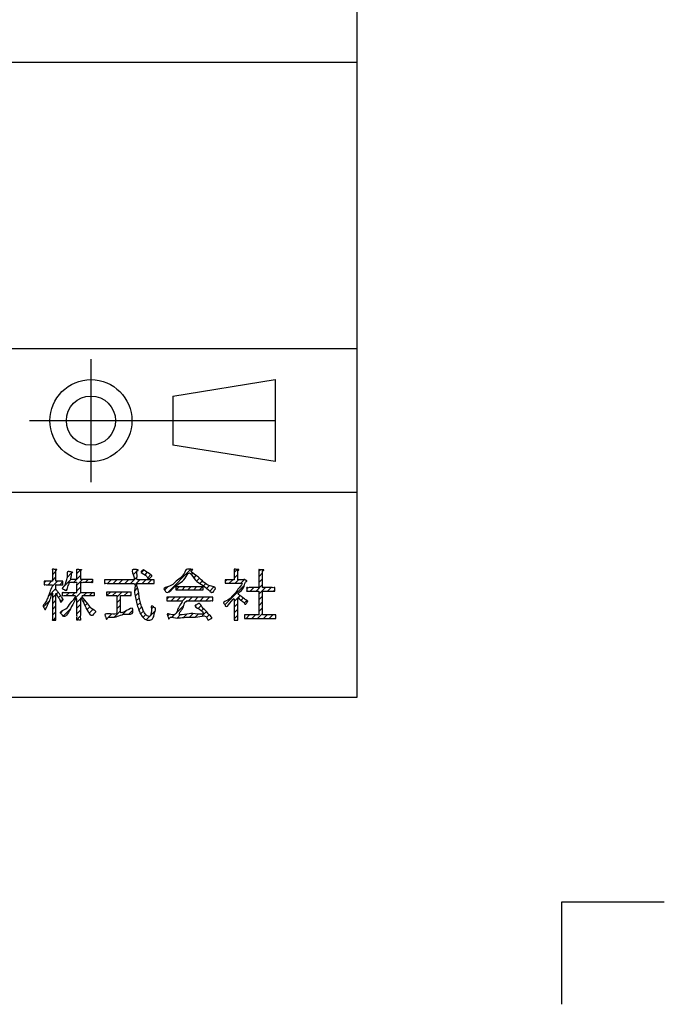
# Model space of a CAD drawing. Units: millimetres. Extents: x -5 to 215, y -5 to 302.
# Drawn here: x 184 to 215, y -5 to 43 of the extents above; entities that cross this region are included whole.
import ezdxf

# ---------------------------------------------------------------- set-up
doc = ezdxf.new("R2010")
doc.units = ezdxf.units.MM
doc.linetypes.add('DOT_CENTER', pattern=[14, 12, -1, 0, -1])
doc.linetypes.add('PHANTOM', pattern=[13, 10, -1, 0, -1, 0, -1])
doc.layers.add('1', color=7, linetype='Continuous')
doc.layers.add('_U_30EC_U_30A4_U_30E4_U_30FC_1', color=7, linetype='Continuous')
pattern_1 = [(45, (0, 0), (-0.28284271, 0), [])]

# ---------------------------------------------------------------- blocks, each defined once
blk = doc.blocks.new('開示A4')
at = {"layer": '1', "linetype": 'Continuous'}
h = blk.add_hatch(dxfattribs=at)
h.set_pattern_fill('CUSTOM9', color=2, scale=0.1, angle=45, pattern_type=2)
h.set_pattern_definition(pattern_1)
edge = h.paths.add_edge_path()
edge.add_spline(control_points=[(185.287, 15.269), (185.309, 15.241), (185.36, 15.176), (185.435, 15.069), (185.525, 14.954), (185.571, 14.854), (185.666, 14.784), (185.62, 14.738), (185.595, 14.697), (185.565, 14.661), (185.519, 14.586), (185.471, 14.808), (185.397, 14.845), (185.284, 15.116), (185.289, 15.001), (185.287, 14.928), (185.288, 14.806), (185.287, 14.659), (185.288, 14.493), (185.287, 14.322), (185.288, 14.156), (185.286, 14.009), (185.291, 13.885), (185.28, 13.817), (185.296, 13.755), (185.246, 13.767), (185.202, 13.759), (185.158, 13.768), (185.109, 13.755), (185.122, 13.81), (185.113, 13.869), (185.118, 13.979), (185.116, 14.11), (185.116, 14.262), (185.116, 14.422), (185.116, 14.582), (185.116, 14.734), (185.116, 14.866), (185.116, 14.973), (185.116, 15.038), (185.118, 15.166), (185.032, 14.791), (184.956, 14.639), (184.866, 14.478), (184.764, 14.205), (184.719, 14.367), (184.61, 14.456), (184.8, 14.605), (184.857, 14.797), (184.972, 15.029), (184.994, 15.218), (185.177, 15.495), (185.054, 15.487), (184.993, 15.489), (184.908, 15.489), (184.82, 15.485), (184.766, 15.494), (184.71, 15.48), (184.722, 15.529), (184.714, 15.573), (184.723, 15.615), (184.71, 15.663), (184.756, 15.653), (184.801, 15.659), (184.878, 15.656), (184.956, 15.658), (185.032, 15.655), (185.078, 15.661), (185.123, 15.651), (185.111, 15.702), (185.119, 15.755), (185.115, 15.849), (185.116, 15.951), (185.117, 16.054), (185.113, 16.147), (185.122, 16.2), (185.109, 16.252), (185.154, 16.239), (185.196, 16.241), (185.26, 16.236), (185.299, 16.228), (185.348, 16.235), (185.323, 16.196), (185.282, 16.206), (185.291, 16.155), (185.286, 16.104), (185.288, 16.02), (185.287, 15.926), (185.288, 15.832), (185.285, 15.747), (185.292, 15.697), (185.281, 15.65), (185.33, 15.662), (185.379, 15.654), (185.457, 15.657), (185.535, 15.659), (185.585, 15.652), (185.634, 15.664), (185.622, 15.615), (185.631, 15.572), (185.622, 15.53), (185.634, 15.481), (185.585, 15.493), (185.535, 15.486), (185.457, 15.488), (185.379, 15.491), (185.33, 15.483), (185.281, 15.495), (185.292, 15.451), (185.286, 15.409), (185.288, 15.349), (185.287, 15.302), (185.287, 15.277), (185.287, 15.269)], knot_values=[0, 0, 0, 0, 0.105471, 0.24661, 0.396591, 0.528553, 0.615625, 0.643143, 0.703685, 0.764227, 0.791746, 0.92874, 1.106573, 1.287545, 1.317578, 1.399928, 1.522968, 1.675073, 1.844617, 2.019973, 2.189517, 2.341621, 2.464662, 2.547011, 2.577045, 2.603798, 2.662655, 2.721512, 2.748265, 2.774215, 2.845959, 2.954339, 3.090194, 3.244368, 3.4077, 3.571032, 3.725205, 3.861061, 3.96944, 4.041184, 4.067134, 4.311887, 4.547897, 4.764747, 4.95275, 5.045773, 5.137862, 5.330543, 5.553448, 5.795084, 6.043293, 6.285762, 6.313903, 6.384256, 6.475715, 6.567174, 6.637527, 6.665668, 6.692019, 6.749991, 6.807963, 6.834313, 6.856393, 6.913335, 6.991195, 7.076027, 7.153887, 7.210829, 7.232908, 7.258199, 7.324876, 7.419142, 7.527204, 7.635266, 7.729533, 7.796209, 7.8215, 7.844653, 7.899863, 7.965759, 8.020969, 8.044122, 8.069357, 8.109134, 8.132238, 8.193148, 8.279262, 8.377978, 8.476693, 8.562807, 8.623717, 8.646821, 8.671989, 8.734909, 8.816706, 8.898502, 8.961423, 8.986591, 9.012942, 9.070913, 9.128885, 9.155236, 9.180404, 9.243325, 9.325121, 9.406918, 9.469838, 9.495006, 9.517811, 9.572192, 9.637098, 9.691479, 9.714284, 9.714284, 9.714284, 9.714284], degree=3, periodic=0)
h = blk.add_hatch(dxfattribs=at)
h.set_pattern_fill('CUSTOM1', color=2, scale=0.1, angle=45, pattern_type=2)
h.set_pattern_definition(pattern_1)
edge = h.paths.add_edge_path()
edge.add_spline(control_points=[(185.938, 15.59), (185.911, 15.531), (185.86, 15.417), (185.813, 15.144), (185.704, 15.244), (185.551, 15.271), (185.769, 15.485), (185.784, 15.703), (185.891, 15.885), (185.831, 16.169), (185.933, 16.141), (185.978, 16.132), (186.038, 16.121), (186.076, 16.108), (186.125, 16.108), (186.093, 16.073), (186.017, 16.084), (186.043, 15.899), (186.006, 15.807), (185.986, 15.758)], knot_values=[0, 0, 0, 0, 0.221108, 0.427322, 0.508017, 0.591484, 0.814327, 1.054651, 1.295453, 1.518109, 1.540864, 1.595126, 1.659891, 1.714153, 1.736908, 1.764951, 1.801562, 1.953914, 2.126104, 2.126104, 2.126104, 2.126104], degree=3, periodic=0)
edge.add_spline(control_points=[(185.986, 15.758), (185.994, 15.758), (186.022, 15.758), (186.077, 15.758), (186.148, 15.759), (186.224, 15.756), (186.271, 15.763), (186.32, 15.752), (186.306, 15.805), (186.315, 15.86), (186.311, 15.954), (186.313, 16.05), (186.309, 16.144), (186.318, 16.198), (186.305, 16.252), (186.351, 16.238), (186.394, 16.241), (186.461, 16.236), (186.501, 16.228), (186.553, 16.235), (186.525, 16.193), (186.48, 16.203), (186.494, 16.138), (186.486, 16.074), (186.49, 15.975), (186.485, 15.876), (186.495, 15.813), (186.48, 15.75), (186.545, 15.765), (186.612, 15.755), (186.724, 15.76), (186.839, 15.757), (186.952, 15.762), (187.018, 15.751), (187.082, 15.767), (187.07, 15.718), (187.078, 15.674), (187.07, 15.631), (187.082, 15.581), (187.018, 15.597), (186.952, 15.586), (186.839, 15.591), (186.724, 15.588), (186.611, 15.594), (186.546, 15.583), (186.482, 15.599), (186.494, 15.544), (186.486, 15.489), (186.489, 15.396), (186.489, 15.302), (186.486, 15.21), (186.494, 15.154), (186.482, 15.101), (186.539, 15.115), (186.599, 15.105), (186.705, 15.109), (186.82, 15.108), (186.936, 15.107), (187.041, 15.112), (187.102, 15.102), (187.159, 15.116), (187.148, 15.067), (187.154, 15.026), (187.152, 14.977), (187.152, 14.949), (187.152, 14.94)], knot_values=[0, 0, 0, 0, 0.024173, 0.084606, 0.163169, 0.241731, 0.302164, 0.326337, 0.353312, 0.422878, 0.518, 0.62164, 0.716761, 0.786328, 0.813303, 0.837294, 0.894505, 0.96279, 1.020001, 1.043992, 1.071934, 1.113122, 1.145225, 1.225484, 1.32982, 1.434156, 1.514415, 1.546518, 1.578975, 1.662679, 1.777131, 1.901833, 2.016286, 2.09999, 2.132447, 2.158782, 2.216721, 2.274659, 2.300995, 2.333452, 2.417156, 2.531608, 2.65631, 2.770763, 2.854467, 2.886924, 2.913598, 2.98239, 3.076452, 3.178937, 3.272999, 3.341791, 3.368465, 3.396976, 3.472141, 3.578408, 3.700227, 3.822046, 3.928313, 4.003478, 4.031988, 4.058324, 4.116263, 4.174201, 4.200537, 4.200537, 4.200537, 4.200537], degree=3, periodic=0)
edge.add_spline(control_points=[(187.152, 14.94), (187.132, 14.94), (187.065, 14.94), (186.941, 14.939), (186.786, 14.941), (186.67, 14.937), (186.455, 14.952), (186.852, 14.592), (186.895, 14.375), (187.319, 14.193), (187.144, 14.09), (187.019, 13.878), (186.767, 14.348), (186.48, 14.995), (186.491, 14.688), (186.488, 14.523), (186.486, 14.289), (186.498, 14.045), (186.469, 13.899), (186.511, 13.751), (186.424, 13.767), (186.377, 13.767), (186.29, 13.751), (186.331, 13.895), (186.303, 14.039), (186.315, 14.277), (186.312, 14.505), (186.31, 14.667), (186.321, 14.982), (186.013, 14.292), (185.706, 13.815), (185.585, 14.037), (185.407, 14.15), (185.885, 14.325), (185.935, 14.561), (186.358, 14.953), (186.128, 14.937), (186.005, 14.943), (185.833, 14.933), (185.721, 14.954), (185.603, 14.921), (185.618, 15.002), (185.618, 15.046), (185.603, 15.13), (185.737, 15.091), (185.862, 15.117), (186.063, 15.101), (186.192, 15.122), (186.333, 15.089), (186.298, 15.227), (186.322, 15.35), (186.297, 15.47), (186.333, 15.605), (186.221, 15.581), (186.128, 15.593), (186.019, 15.59), (185.957, 15.59), (185.938, 15.59)], knot_values=[0, 0, 0, 0, 0.059825, 0.202485, 0.372756, 0.515415, 0.57524, 0.933233, 1.290452, 1.602077, 1.699932, 1.79936, 2.27012, 2.804662, 2.882342, 3.076543, 3.329004, 3.581466, 3.775666, 3.853347, 3.899121, 3.984129, 4.029903, 4.105797, 4.295533, 4.542189, 4.788846, 4.978581, 5.054476, 5.621735, 6.130867, 6.22525, 6.318913, 6.66358, 7.047499, 7.435231, 7.498944, 7.650875, 7.832213, 7.984144, 8.047857, 8.091555, 8.172708, 8.216405, 8.289022, 8.462184, 8.668862, 8.842024, 8.914641, 8.989882, 9.155412, 9.320941, 9.396182, 9.454709, 9.583468, 9.712226, 9.770753, 9.770753, 9.770753, 9.770753], degree=3, periodic=0)
h = blk.add_hatch(dxfattribs=at)
h.set_pattern_fill('CUSTOM8', color=2, scale=0.1, angle=45, pattern_type=2)
h.set_pattern_definition(pattern_1)
edge = h.paths.add_edge_path()
edge.add_spline(control_points=[(190.082, 15.552), (190.07, 15.552), (190.028, 15.552), (189.943, 15.552), (189.821, 15.552), (189.679, 15.553), (189.538, 15.552), (189.414, 15.553), (189.332, 15.551), (189.173, 15.56), (189.35, 15.198), (189.338, 14.952), (189.406, 14.669), (189.469, 14.433), (189.545, 14.233), (189.63, 14.077), (189.724, 13.977), (189.828, 13.925), (189.913, 13.976), (189.935, 14.091), (189.975, 14.219), (189.92, 14.536), (190.045, 14.39), (190.202, 14.358), (190.095, 14.124), (190.081, 13.96), (190.023, 13.831), (189.934, 13.76), (189.81, 13.744), (189.663, 13.78), (189.524, 13.9), (189.41, 14.074), (189.315, 14.299), (189.232, 14.564), (189.181, 14.882), (189.077, 15.155), (189.204, 15.56), (189.036, 15.551), (188.951, 15.553), (188.819, 15.552), (188.656, 15.553), (188.473, 15.552), (188.285, 15.553), (188.101, 15.552), (187.94, 15.554), (187.803, 15.548), (187.729, 15.56), (187.661, 15.543), (187.673, 15.595), (187.666, 15.641), (187.673, 15.686), (187.661, 15.738), (187.728, 15.721), (187.802, 15.733), (187.938, 15.727), (188.097, 15.73), (188.279, 15.729), (188.466, 15.729), (188.647, 15.729), (188.808, 15.729), (188.939, 15.728), (189.023, 15.731), (189.156, 15.722), (189.065, 15.978), (188.979, 16.242), (189.099, 16.229), (189.151, 16.227), (189.221, 16.225), (189.267, 16.216), (189.322, 16.225), (189.296, 16.177), (189.183, 16.183), (189.316, 15.954), (189.194, 15.722), (189.322, 15.731), (189.405, 15.728), (189.531, 15.729), (189.674, 15.729), (189.816, 15.727), (189.946, 15.733), (190.019, 15.721), (190.089, 15.739), (190.078, 15.686), (190.083, 15.642), (190.082, 15.591), (190.082, 15.562), (190.082, 15.552)], knot_values=[0, 0, 0, 0, 0.034599, 0.125813, 0.254772, 0.402603, 0.550434, 0.679393, 0.770608, 0.805206, 1.124852, 1.427402, 1.706357, 1.955541, 2.169486, 2.344351, 2.480568, 2.590441, 2.64919, 2.749321, 2.912633, 3.147746, 3.244827, 3.33849, 3.583815, 3.761424, 3.886956, 3.985855, 4.091766, 4.250186, 4.422734, 4.628286, 4.872093, 5.15255, 5.464967, 5.803201, 6.160363, 6.193449, 6.28417, 6.419718, 6.587285, 6.774063, 6.967246, 7.154024, 7.321591, 7.457139, 7.54786, 7.580946, 7.608533, 7.669224, 7.729916, 7.757503, 7.790278, 7.880146, 8.01442, 8.180412, 8.365435, 8.556801, 8.741824, 8.907816, 9.042089, 9.131958, 9.164733, 9.415425, 9.667986, 9.69417, 9.756608, 9.83113, 9.893568, 9.919752, 9.950968, 9.996422, 10.22088, 10.443419, 10.47848, 10.570913, 10.701595, 10.851402, 11.001208, 11.13189, 11.224324, 11.259385, 11.286972, 11.347663, 11.408354, 11.435941, 11.435941, 11.435941, 11.435941], degree=3, periodic=0)
h = blk.add_hatch(dxfattribs=at)
h.set_pattern_fill('CUSTOM6', color=2, scale=0.1, angle=45, pattern_type=2)
h.set_pattern_definition(pattern_1)
edge = h.paths.add_edge_path()
edge.add_spline(control_points=[(189.568, 16.229), (189.63, 16.177), (189.745, 16.079), (190.04, 15.929), (189.903, 15.843), (189.804, 15.711), (189.713, 16.016), (189.364, 16.08), (189.512, 16.179), (189.549, 16.213), (189.568, 16.229)], knot_values=[0, 0, 0, 0, 0.278554, 0.521562, 0.607692, 0.693821, 0.940502, 1.221691, 1.300472, 1.379252, 1.379252, 1.379252, 1.379252], degree=3, periodic=0)
h = blk.add_hatch(dxfattribs=at)
h.set_pattern_fill('CUSTOM5', color=2, scale=0.1, angle=45, pattern_type=2)
h.set_pattern_definition(pattern_1)
edge = h.paths.add_edge_path()
edge.add_spline(control_points=[(191.974, 16.235), (191.968, 16.225), (191.955, 16.204), (191.795, 16.171), (192.232, 15.882), (192.435, 15.68), (192.682, 15.437), (193.183, 15.36), (193.013, 15.219), (192.938, 15.017), (192.613, 15.37), (192.328, 15.532), (192.034, 15.737), (191.808, 16.218), (191.599, 15.753), (191.321, 15.544), (191.037, 15.374), (190.708, 15.001), (190.628, 15.197), (190.476, 15.325), (190.908, 15.405), (191.096, 15.6), (191.347, 15.816), (191.571, 15.982), (191.626, 16.261), (191.749, 16.247), (191.806, 16.245), (191.876, 16.24), (191.933, 16.237), (191.964, 16.235), (191.974, 16.235)], knot_values=[0, 0, 0, 0, 0.033523, 0.071322, 0.427887, 0.811687, 1.19819, 1.56138, 1.659983, 1.759316, 2.13272, 2.525233, 2.910815, 3.265244, 3.592607, 3.964386, 4.359942, 4.758154, 4.843847, 4.93665, 5.256617, 5.581707, 5.899719, 6.198363, 6.466301, 6.493895, 6.559697, 6.638235, 6.704036, 6.731631, 6.731631, 6.731631, 6.731631], degree=3, periodic=0)
h = blk.add_hatch(dxfattribs=at)
h.set_pattern_fill('CUSTOM3', color=2, scale=0.1, angle=45, pattern_type=2)
h.set_pattern_definition(pattern_1)
edge = h.paths.add_edge_path()
edge.add_spline(control_points=[(194.617, 15.67), (194.613, 15.665), (194.606, 15.652), (194.513, 15.616), (194.489, 15.401), (194.386, 15.222), (194.122, 15.036), (194.285, 14.96), (194.361, 14.899), (194.449, 14.835), (194.539, 14.775), (194.588, 14.721), (194.675, 14.693), (194.641, 14.657), (194.621, 14.626), (194.592, 14.585), (194.569, 14.555), (194.538, 14.502), (194.473, 14.627), (194.38, 14.682), (194.295, 14.739), (194.172, 14.897), (194.176, 14.82), (194.175, 14.774), (194.176, 14.696), (194.176, 14.599), (194.176, 14.487), (194.176, 14.365), (194.176, 14.241), (194.176, 14.12), (194.176, 14.007), (194.175, 13.911), (194.178, 13.831), (194.172, 13.788), (194.181, 13.75), (194.145, 13.758), (194.112, 13.753), (194.06, 13.754), (194.027, 13.758), (193.991, 13.75), (194.001, 13.791), (193.994, 13.838), (193.997, 13.924), (193.996, 14.026), (193.996, 14.145), (193.996, 14.27), (193.996, 14.395), (193.996, 14.513), (193.996, 14.616), (193.997, 14.699), (193.996, 14.751), (193.999, 14.879), (193.783, 14.58), (193.602, 14.353), (193.549, 14.494), (193.52, 14.543), (193.42, 14.646), (193.741, 14.727), (193.869, 14.911), (194.091, 15.119), (194.177, 15.293), (194.455, 15.57), (194.335, 15.565), (194.286, 15.566), (194.21, 15.566), (194.117, 15.566), (194.012, 15.566), (193.903, 15.566), (193.798, 15.566), (193.706, 15.567), (193.627, 15.563), (193.584, 15.57), (193.545, 15.561), (193.553, 15.594), (193.549, 15.625), (193.549, 15.672), (193.553, 15.703), (193.545, 15.737), (193.583, 15.727), (193.624, 15.734), (193.695, 15.731), (193.773, 15.732), (193.851, 15.732), (193.922, 15.73), (193.962, 15.736), (194.001, 15.727), (193.993, 15.763), (193.998, 15.801), (193.996, 15.869), (193.997, 15.946), (193.996, 16.028), (193.997, 16.105), (193.994, 16.173), (194, 16.211), (193.992, 16.248), (194.026, 16.238), (194.059, 16.241), (194.113, 16.235), (194.166, 16.234), (194.2, 16.228), (194.239, 16.233), (194.212, 16.193), (194.171, 16.204), (194.178, 16.159), (194.174, 16.114), (194.176, 16.042), (194.175, 15.962), (194.177, 15.882), (194.173, 15.808), (194.18, 15.767), (194.17, 15.728), (194.203, 15.735), (194.236, 15.73), (194.292, 15.732), (194.349, 15.732), (194.402, 15.731), (194.44, 15.733), (194.462, 15.73), (194.475, 15.736), (194.486, 15.738), (194.499, 15.745), (194.515, 15.729), (194.541, 15.717), (194.573, 15.696), (194.599, 15.681), (194.613, 15.673), (194.617, 15.67)], knot_values=[0, 0, 0, 0, 0.019558, 0.042649, 0.286361, 0.534495, 0.784224, 0.873732, 0.980383, 1.092842, 1.199761, 1.289789, 1.351574, 1.370727, 1.416401, 1.470915, 1.516589, 1.535742, 1.634217, 1.760283, 1.897967, 2.031216, 2.04969, 2.101116, 2.179503, 2.278859, 2.393194, 2.516517, 2.642835, 2.766157, 2.880492, 2.979849, 3.058236, 3.109661, 3.128135, 3.146784, 3.191254, 3.244332, 3.288803, 3.307452, 3.327718, 3.383748, 3.468389, 3.574488, 3.694893, 3.82245, 3.950007, 4.070412, 4.176511, 4.261152, 4.317182, 4.337448, 4.620011, 4.885097, 4.945373, 5.014108, 5.070482, 5.319247, 5.584812, 5.859001, 6.133747, 6.401732, 6.420737, 6.472846, 6.550703, 6.646951, 6.754234, 6.865196, 6.972479, 7.068728, 7.146585, 7.198694, 7.217698, 7.23495, 7.27609, 7.325192, 7.366331, 7.383583, 7.402779, 7.453386, 7.524935, 7.606953, 7.688972, 7.76052, 7.811128, 7.830323, 7.847844, 7.894799, 7.962779, 8.043374, 8.128174, 8.208769, 8.276749, 8.323704, 8.341225, 8.358498, 8.401679, 8.457815, 8.513951, 8.557133, 8.574405, 8.602341, 8.643456, 8.663225, 8.715345, 8.789032, 8.873502, 8.957972, 9.031659, 9.083779, 9.103548, 9.11955, 9.160818, 9.217244, 9.278724, 9.335151, 9.376419, 9.39242, 9.401196, 9.417494, 9.42627, 9.440875, 9.475702, 9.517271, 9.552098, 9.566703, 9.566703, 9.566703, 9.566703], degree=3, periodic=0)
h = blk.add_hatch(dxfattribs=at)
h.set_pattern_fill('CUSTOM2', color=2, scale=0.1, angle=45, pattern_type=2)
h.set_pattern_definition(pattern_1)
edge = h.paths.add_edge_path()
edge.add_spline(control_points=[(195.382, 14.014), (195.391, 14.014), (195.425, 14.014), (195.493, 14.014), (195.592, 14.014), (195.706, 14.014), (195.819, 14.013), (195.921, 14.017), (195.981, 14.008), (196.037, 14.022), (196.025, 13.971), (196.033, 13.926), (196.025, 13.881), (196.037, 13.829), (195.975, 13.844), (195.906, 13.834), (195.778, 13.839), (195.626, 13.837), (195.45, 13.838), (195.264, 13.837), (195.079, 13.838), (194.903, 13.837), (194.751, 13.839), (194.623, 13.834), (194.554, 13.844), (194.492, 13.829), (194.504, 13.881), (194.496, 13.926), (194.504, 13.971), (194.492, 14.022), (194.553, 14.007), (194.616, 14.018), (194.728, 14.013), (194.85, 14.014), (194.972, 14.015), (195.083, 14.011), (195.148, 14.02), (195.209, 14.006), (195.193, 14.072), (195.204, 14.144), (195.199, 14.275), (195.201, 14.426), (195.2, 14.593), (195.201, 14.761), (195.199, 14.912), (195.204, 15.042), (195.193, 15.115), (195.209, 15.182), (195.143, 15.166), (195.076, 15.176), (194.962, 15.171), (194.845, 15.174), (194.731, 15.169), (194.664, 15.18), (194.599, 15.163), (194.611, 15.215), (194.603, 15.26), (194.611, 15.304), (194.599, 15.356), (194.664, 15.339), (194.731, 15.35), (194.845, 15.345), (194.962, 15.348), (195.076, 15.343), (195.143, 15.353), (195.208, 15.337), (195.194, 15.399), (195.204, 15.466), (195.199, 15.582), (195.201, 15.714), (195.2, 15.856), (195.202, 15.988), (195.196, 16.105), (195.207, 16.169), (195.192, 16.231), (195.241, 16.217), (195.285, 16.22), (195.354, 16.215), (195.396, 16.206), (195.449, 16.214), (195.421, 16.171), (195.375, 16.183), (195.387, 16.122), (195.38, 16.058), (195.383, 15.949), (195.382, 15.825), (195.382, 15.692), (195.383, 15.568), (195.379, 15.459), (195.388, 15.396), (195.375, 15.337), (195.439, 15.354), (195.506, 15.343), (195.62, 15.348), (195.736, 15.345), (195.85, 15.35), (195.916, 15.339), (195.981, 15.355), (195.969, 15.304), (195.977, 15.26), (195.969, 15.215), (195.981, 15.164), (195.916, 15.18), (195.85, 15.169), (195.736, 15.174), (195.62, 15.171), (195.506, 15.176), (195.439, 15.166), (195.373, 15.181), (195.389, 15.115), (195.378, 15.042), (195.384, 14.912), (195.382, 14.761), (195.382, 14.593), (195.382, 14.427), (195.382, 14.274), (195.382, 14.148), (195.382, 14.065), (195.382, 14.025), (195.382, 14.014)], knot_values=[0, 0, 0, 0, 0.027819, 0.101159, 0.204847, 0.323709, 0.442571, 0.546259, 0.619599, 0.647418, 0.675006, 0.7357, 0.796395, 0.823983, 0.854093, 0.93734, 1.063095, 1.220731, 1.399622, 1.58914, 1.778658, 1.957549, 2.115186, 2.240941, 2.324187, 2.354298, 2.381886, 2.44258, 2.503275, 2.530863, 2.560984, 2.640394, 2.752663, 2.881362, 3.01006, 3.122329, 3.201739, 3.23186, 3.264298, 3.352344, 3.482095, 3.639651, 3.811108, 3.982565, 4.140121, 4.269872, 4.357918, 4.390356, 4.423256, 4.508105, 4.624122, 4.750528, 4.866545, 4.951393, 4.984294, 5.011451, 5.071196, 5.130942, 5.158099, 5.190999, 5.275847, 5.391864, 5.518271, 5.634288, 5.719136, 5.752037, 5.782131, 5.862784, 5.97955, 6.117984, 6.263641, 6.402075, 6.518842, 6.599495, 6.629589, 6.654403, 6.713575, 6.7842, 6.843372, 6.868186, 6.896246, 6.939586, 6.967847, 7.043584, 7.153234, 7.283232, 7.420012, 7.550009, 7.659659, 7.735397, 7.763657, 7.79641, 7.880876, 7.996371, 8.122208, 8.237703, 8.32217, 8.354922, 8.382079, 8.441824, 8.50157, 8.528727, 8.561479, 8.645945, 8.76144, 8.887278, 9.002772, 9.087239, 9.119991, 9.152429, 9.240475, 9.370226, 9.527781, 9.699239, 9.870696, 10.028252, 10.158003, 10.246049, 10.278487, 10.278487, 10.278487, 10.278487], degree=3, periodic=0)
h = blk.add_hatch(dxfattribs=at)
h.set_pattern_fill('CUSTOM0', color=2, scale=0.1, angle=45, pattern_type=2)
h.set_pattern_definition(pattern_1)
h.paths.add_polyline_path([(192.458, 15.397), (192.458, 15.229), (191.16, 15.229), (191.16, 15.397)])
h = blk.add_hatch(dxfattribs=at)
h.set_pattern_fill('CUSTOM7', color=2, scale=0.1, angle=45, pattern_type=2)
h.set_pattern_definition(pattern_1)
edge = h.paths.add_edge_path()
edge.add_spline(control_points=[(188.442, 14.958), (188.442, 14.947), (188.442, 14.906), (188.442, 14.821), (188.442, 14.7), (188.442, 14.56), (188.442, 14.42), (188.441, 14.297), (188.443, 14.216), (188.435, 14.063), (188.743, 14.226), (189.035, 14.395), (189.041, 14.26), (189.046, 14.216), (189.048, 14.172), (189.067, 14.023), (188.658, 14.087), (188.379, 13.973), (188.102, 13.874), (187.81, 13.916), (187.787, 13.813), (187.754, 13.787), (187.748, 13.835), (187.728, 13.872), (187.71, 13.93), (187.694, 13.974), (187.648, 14.088), (187.989, 14.056), (188.268, 14.022), (188.262, 14.169), (188.263, 14.24), (188.262, 14.347), (188.263, 14.474), (188.263, 14.608), (188.261, 14.734), (188.266, 14.845), (188.256, 14.908), (188.27, 14.966), (188.215, 14.953), (188.158, 14.961), (188.062, 14.957), (187.963, 14.96), (187.867, 14.956), (187.81, 14.964), (187.755, 14.951), (187.767, 15), (187.759, 15.044), (187.767, 15.088), (187.755, 15.139), (187.823, 15.122), (187.897, 15.134), (188.033, 15.128), (188.188, 15.13), (188.362, 15.129), (188.535, 15.13), (188.691, 15.128), (188.826, 15.134), (188.9, 15.122), (188.968, 15.139), (188.957, 15.088), (188.964, 15.044), (188.956, 15), (188.968, 14.951), (188.911, 14.965), (188.852, 14.955), (188.753, 14.96), (188.649, 14.958), (188.554, 14.959), (188.486, 14.958), (188.451, 14.958), (188.442, 14.958)], knot_values=[0, 0, 0, 0, 0.034255, 0.124562, 0.252239, 0.398599, 0.54496, 0.672636, 0.762944, 0.797198, 1.101724, 1.408591, 1.433332, 1.487763, 1.542194, 1.566935, 1.923524, 2.271756, 2.59058, 2.858943, 2.88912, 2.918306, 2.941367, 2.996358, 3.061992, 3.116983, 3.140044, 3.411273, 3.732442, 3.761068, 3.837787, 3.948859, 4.080541, 4.219094, 4.350776, 4.461847, 4.538567, 4.567193, 4.594908, 4.666381, 4.764111, 4.870593, 4.968322, 5.039796, 5.06751, 5.094264, 5.153121, 5.211978, 5.238731, 5.272291, 5.363381, 5.497618, 5.660622, 5.838007, 6.015393, 6.178396, 6.312634, 6.403724, 6.437284, 6.464037, 6.522894, 6.581751, 6.608504, 6.637254, 6.711398, 6.812778, 6.923237, 7.024618, 7.098761, 7.127511, 7.127511, 7.127511, 7.127511], degree=3, periodic=0)
h = blk.add_hatch(dxfattribs=at)
h.set_pattern_fill('CUSTOM4', color=2, scale=0.1, angle=45, pattern_type=2)
h.set_pattern_definition(pattern_1)
edge = h.paths.add_edge_path()
edge.add_spline(control_points=[(190.703, 14.707), (190.703, 14.716), (190.703, 14.744), (190.701, 14.794), (190.707, 14.837), (190.696, 14.887), (190.763, 14.87), (190.839, 14.883), (190.983, 14.876), (191.157, 14.879), (191.364, 14.878), (191.589, 14.878), (191.825, 14.878), (192.061, 14.878), (192.286, 14.878), (192.493, 14.879), (192.667, 14.876), (192.811, 14.883), (192.887, 14.87), (192.955, 14.887), (192.943, 14.837), (192.951, 14.793), (192.943, 14.749), (192.955, 14.699), (192.893, 14.714), (192.826, 14.703), (192.701, 14.709), (192.555, 14.706), (192.389, 14.707), (192.219, 14.707), (192.052, 14.707), (191.909, 14.706), (191.777, 14.709), (191.724, 14.704), (191.649, 14.71), (191.677, 14.701), (191.703, 14.697), (191.663, 14.667), (191.571, 14.677), (191.544, 14.43), (191.448, 14.275), (191.192, 13.945), (191.763, 14.084), (192.017, 14.083), (192.628, 13.998), (192.334, 14.297), (192.013, 14.443), (192.131, 14.5), (192.172, 14.524), (192.216, 14.546), (192.317, 14.609), (192.433, 14.351), (192.633, 14.216), (192.727, 14.038), (192.956, 13.88), (192.86, 13.829), (192.817, 13.799), (192.772, 13.775), (192.712, 13.726), (192.679, 13.86), (192.558, 14.016), (192.197, 13.886), (191.839, 13.902), (191.457, 13.893), (191.17, 13.829), (190.859, 13.942), (190.827, 13.831), (190.79, 13.812), (190.787, 13.859), (190.768, 13.898), (190.751, 13.958), (190.738, 14.002), (190.704, 14.091), (190.948, 14.022), (191.144, 14), (191.24, 14.282), (191.295, 14.444), (191.516, 14.714), (191.385, 14.705), (191.311, 14.708), (191.198, 14.707), (191.069, 14.707), (190.94, 14.707), (190.829, 14.707), (190.751, 14.707), (190.713, 14.707), (190.703, 14.707)], knot_values=[0, 0, 0, 0, 0.026753, 0.08561, 0.144467, 0.171221, 0.203942, 0.29556, 0.43626, 0.616225, 0.825639, 1.054686, 1.293548, 1.532411, 1.761458, 1.970872, 2.150837, 2.291537, 2.383155, 2.415876, 2.44263, 2.501487, 2.560344, 2.587097, 2.617068, 2.699247, 2.822033, 2.973822, 3.143015, 3.318008, 3.4872, 3.63899, 3.761775, 3.843954, 3.873926, 3.890813, 3.9077, 3.937961, 3.980984, 4.199086, 4.439444, 4.677588, 5.050698, 5.448212, 5.855291, 6.138575, 6.417435, 6.444551, 6.504208, 6.563864, 6.590981, 6.848609, 7.109612, 7.352911, 7.55783, 7.587519, 7.652834, 7.718149, 7.747838, 7.85488, 7.976511, 8.369488, 8.757515, 9.126072, 9.460639, 9.746696, 9.77757, 9.80705, 9.830377, 9.886003, 9.952396, 10.008022, 10.031349, 10.21357, 10.422035, 10.661546, 10.916938, 11.158329, 11.189827, 11.272866, 11.390267, 11.524848, 11.659429, 11.776829, 11.859868, 11.891366, 11.891366, 11.891366, 11.891366], degree=3, periodic=0)
at = {"layer": '1', "color": 7, "linetype": 'Continuous'}
for p, q in [((200, 10), (200, 148.5)), ((25, 41), (200, 41)), ((200, 27), (25, 27)), ((191, 24.7), (196, 25.5)), ((196, 25.5), (196, 21.5)), ((191, 24.7), (191, 22.3)), ((196, 21.5), (191, 22.3)), ((105, 10), (200, 10))]:
    blk.add_line(p, q, dxfattribs=at)
at = {"layer": '1', "color": 2, "linetype": 'DOT_CENTER'}
for p, q in [((187, 26.5), (187, 20.5)), ((184, 23.5), (197, 23.5))]:
    blk.add_line(p, q, dxfattribs=at)
at = {"layer": '1', "color": 2, "linetype": 'Continuous'}
blk.add_line((166, 20), (200, 20), dxfattribs=at)
at = {"layer": '1', "color": 4, "linetype": 'PHANTOM'}
for p, q in [((210, -5), (210, 0)), ((210, 0), (215, 0))]:
    blk.add_line(p, q, dxfattribs=at)
at = {"layer": '1', "color": 7, "linetype": 'Continuous'}
for radius in [2, 1.2]:
    blk.add_circle((187, 23.5), radius, dxfattribs=at)
at = {"layer": '_U_30EC_U_30A4_U_30E4_U_30FC_1', "color": 2, "linetype": 'Continuous'}
blk.add_lwpolyline([(192.458, 15.397), (192.458, 15.229), (191.16, 15.229), (191.16, 15.397), (192.458, 15.397)], close=True, dxfattribs=at)
for points, knots in [([(185.287, 15.269), (185.309, 15.241), (185.36, 15.176), (185.435, 15.069), (185.525, 14.954), (185.571, 14.854), (185.666, 14.784), (185.62, 14.738), (185.595, 14.697), (185.565, 14.661), (185.519, 14.586), (185.471, 14.808), (185.397, 14.845), (185.284, 15.116), (185.289, 15.001), (185.287, 14.928), (185.288, 14.806), (185.287, 14.659), (185.288, 14.493), (185.287, 14.322), (185.288, 14.156), (185.286, 14.009), (185.291, 13.885), (185.28, 13.817), (185.296, 13.755), (185.246, 13.767), (185.202, 13.759), (185.158, 13.768), (185.109, 13.755), (185.122, 13.81), (185.113, 13.869), (185.118, 13.979), (185.116, 14.11), (185.116, 14.262), (185.116, 14.422), (185.116, 14.582), (185.116, 14.734), (185.116, 14.866), (185.116, 14.973), (185.116, 15.038), (185.118, 15.166), (185.032, 14.791), (184.956, 14.639), (184.866, 14.478), (184.764, 14.205), (184.719, 14.367), (184.61, 14.456), (184.8, 14.605), (184.857, 14.797), (184.972, 15.029), (184.994, 15.218), (185.177, 15.495), (185.054, 15.487), (184.993, 15.489), (184.908, 15.489), (184.82, 15.485), (184.766, 15.494), (184.71, 15.48), (184.722, 15.529), (184.714, 15.573), (184.723, 15.615), (184.71, 15.663), (184.756, 15.653), (184.801, 15.659), (184.878, 15.656), (184.956, 15.658), (185.032, 15.655), (185.078, 15.661), (185.123, 15.651), (185.111, 15.702), (185.119, 15.755), (185.115, 15.849), (185.116, 15.951), (185.117, 16.054), (185.113, 16.147), (185.122, 16.2), (185.109, 16.252), (185.154, 16.239), (185.196, 16.241), (185.26, 16.236), (185.299, 16.228), (185.348, 16.235), (185.323, 16.196), (185.282, 16.206), (185.291, 16.155), (185.286, 16.104), (185.288, 16.02), (185.287, 15.926), (185.288, 15.832), (185.285, 15.747), (185.292, 15.697), (185.281, 15.65), (185.33, 15.662), (185.379, 15.654), (185.457, 15.657), (185.535, 15.659), (185.585, 15.652), (185.634, 15.664), (185.622, 15.615), (185.631, 15.572), (185.622, 15.53), (185.634, 15.481), (185.585, 15.493), (185.535, 15.486), (185.457, 15.488), (185.379, 15.491), (185.33, 15.483), (185.281, 15.495), (185.292, 15.451), (185.286, 15.409), (185.288, 15.349), (185.287, 15.302), (185.287, 15.277), (185.287, 15.269)], [0, 0, 0, 0, 0.105471, 0.24661, 0.396591, 0.528553, 0.615625, 0.643143, 0.703685, 0.764227, 0.791746, 0.92874, 1.106573, 1.287545, 1.317578, 1.399928, 1.522968, 1.675073, 1.844617, 2.019973, 2.189517, 2.341621, 2.464662, 2.547011, 2.577045, 2.603798, 2.662655, 2.721512, 2.748265, 2.774215, 2.845959, 2.954339, 3.090194, 3.244368, 3.4077, 3.571032, 3.725205, 3.861061, 3.96944, 4.041184, 4.067134, 4.311887, 4.547897, 4.764747, 4.95275, 5.045773, 5.137862, 5.330543, 5.553448, 5.795084, 6.043293, 6.285762, 6.313903, 6.384256, 6.475715, 6.567174, 6.637527, 6.665668, 6.692019, 6.749991, 6.807963, 6.834313, 6.856393, 6.913335, 6.991195, 7.076027, 7.153887, 7.210829, 7.232908, 7.258199, 7.324876, 7.419142, 7.527204, 7.635266, 7.729533, 7.796209, 7.8215, 7.844653, 7.899863, 7.965759, 8.020969, 8.044122, 8.069357, 8.109134, 8.132238, 8.193148, 8.279262, 8.377978, 8.476693, 8.562807, 8.623717, 8.646821, 8.671989, 8.734909, 8.816706, 8.898502, 8.961423, 8.986591, 9.012942, 9.070913, 9.128885, 9.155236, 9.180404, 9.243325, 9.325121, 9.406918, 9.469838, 9.495006, 9.517811, 9.572192, 9.637098, 9.691479, 9.714284, 9.714284, 9.714284, 9.714284]), ([(185.938, 15.59), (185.911, 15.531), (185.86, 15.417), (185.813, 15.144), (185.704, 15.244), (185.551, 15.271), (185.769, 15.485), (185.784, 15.703), (185.891, 15.885), (185.831, 16.169), (185.933, 16.141), (185.978, 16.132), (186.038, 16.121), (186.076, 16.108), (186.125, 16.108), (186.093, 16.073), (186.017, 16.084), (186.043, 15.899), (186.006, 15.807), (185.986, 15.758)], [0, 0, 0, 0, 0.221108, 0.427322, 0.508017, 0.591484, 0.814327, 1.054651, 1.295453, 1.518109, 1.540864, 1.595126, 1.659891, 1.714153, 1.736908, 1.764951, 1.801562, 1.953914, 2.126104, 2.126104, 2.126104, 2.126104]), ([(185.986, 15.758), (185.994, 15.758), (186.022, 15.758), (186.077, 15.758), (186.148, 15.759), (186.224, 15.756), (186.271, 15.763), (186.32, 15.752), (186.306, 15.805), (186.315, 15.86), (186.311, 15.954), (186.313, 16.05), (186.309, 16.144), (186.318, 16.198), (186.305, 16.252), (186.351, 16.238), (186.394, 16.241), (186.461, 16.236), (186.501, 16.228), (186.553, 16.235), (186.525, 16.193), (186.48, 16.203), (186.494, 16.138), (186.486, 16.074), (186.49, 15.975), (186.485, 15.876), (186.495, 15.813), (186.48, 15.75), (186.545, 15.765), (186.612, 15.755), (186.724, 15.76), (186.839, 15.757), (186.952, 15.762), (187.018, 15.751), (187.082, 15.767), (187.07, 15.718), (187.078, 15.674), (187.07, 15.631), (187.082, 15.581), (187.018, 15.597), (186.952, 15.586), (186.839, 15.591), (186.724, 15.588), (186.611, 15.594), (186.546, 15.583), (186.482, 15.599), (186.494, 15.544), (186.486, 15.489), (186.489, 15.396), (186.489, 15.302), (186.486, 15.21), (186.494, 15.154), (186.482, 15.101), (186.539, 15.115), (186.599, 15.105), (186.705, 15.109), (186.82, 15.108), (186.936, 15.107), (187.041, 15.112), (187.102, 15.102), (187.159, 15.116), (187.148, 15.067), (187.154, 15.026), (187.152, 14.977), (187.152, 14.949), (187.152, 14.94)], [0, 0, 0, 0, 0.024173, 0.084606, 0.163169, 0.241731, 0.302164, 0.326337, 0.353312, 0.422878, 0.518, 0.62164, 0.716761, 0.786328, 0.813303, 0.837294, 0.894505, 0.96279, 1.020001, 1.043992, 1.071934, 1.113122, 1.145225, 1.225484, 1.32982, 1.434156, 1.514415, 1.546518, 1.578975, 1.662679, 1.777131, 1.901833, 2.016286, 2.09999, 2.132447, 2.158782, 2.216721, 2.274659, 2.300995, 2.333452, 2.417156, 2.531608, 2.65631, 2.770763, 2.854467, 2.886924, 2.913598, 2.98239, 3.076452, 3.178937, 3.272999, 3.341791, 3.368465, 3.396976, 3.472141, 3.578408, 3.700227, 3.822046, 3.928313, 4.003478, 4.031988, 4.058324, 4.116263, 4.174201, 4.200537, 4.200537, 4.200537, 4.200537]), ([(190.082, 15.552), (190.07, 15.552), (190.028, 15.552), (189.943, 15.552), (189.821, 15.552), (189.679, 15.553), (189.538, 15.552), (189.414, 15.553), (189.332, 15.551), (189.173, 15.56), (189.35, 15.198), (189.338, 14.952), (189.406, 14.669), (189.469, 14.433), (189.545, 14.233), (189.63, 14.077), (189.724, 13.977), (189.828, 13.925), (189.913, 13.976), (189.935, 14.091), (189.975, 14.219), (189.92, 14.536), (190.045, 14.39), (190.202, 14.358), (190.095, 14.124), (190.081, 13.96), (190.023, 13.831), (189.934, 13.76), (189.81, 13.744), (189.663, 13.78), (189.524, 13.9), (189.41, 14.074), (189.315, 14.299), (189.232, 14.564), (189.181, 14.882), (189.077, 15.155), (189.204, 15.56), (189.036, 15.551), (188.951, 15.553), (188.819, 15.552), (188.656, 15.553), (188.473, 15.552), (188.285, 15.553), (188.101, 15.552), (187.94, 15.554), (187.803, 15.548), (187.729, 15.56), (187.661, 15.543), (187.673, 15.595), (187.666, 15.641), (187.673, 15.686), (187.661, 15.738), (187.728, 15.721), (187.802, 15.733), (187.938, 15.727), (188.097, 15.73), (188.279, 15.729), (188.466, 15.729), (188.647, 15.729), (188.808, 15.729), (188.939, 15.728), (189.023, 15.731), (189.156, 15.722), (189.065, 15.978), (188.979, 16.242), (189.099, 16.229), (189.151, 16.227), (189.221, 16.225), (189.267, 16.216), (189.322, 16.225), (189.296, 16.177), (189.183, 16.183), (189.316, 15.954), (189.194, 15.722), (189.322, 15.731), (189.405, 15.728), (189.531, 15.729), (189.674, 15.729), (189.816, 15.727), (189.946, 15.733), (190.019, 15.721), (190.089, 15.739), (190.078, 15.686), (190.083, 15.642), (190.082, 15.591), (190.082, 15.562), (190.082, 15.552)], [0, 0, 0, 0, 0.034599, 0.125813, 0.254772, 0.402603, 0.550434, 0.679393, 0.770608, 0.805206, 1.124852, 1.427402, 1.706357, 1.955541, 2.169486, 2.344351, 2.480568, 2.590441, 2.64919, 2.749321, 2.912633, 3.147746, 3.244827, 3.33849, 3.583815, 3.761424, 3.886956, 3.985855, 4.091766, 4.250186, 4.422734, 4.628286, 4.872093, 5.15255, 5.464967, 5.803201, 6.160363, 6.193449, 6.28417, 6.419718, 6.587285, 6.774063, 6.967246, 7.154024, 7.321591, 7.457139, 7.54786, 7.580946, 7.608533, 7.669224, 7.729916, 7.757503, 7.790278, 7.880146, 8.01442, 8.180412, 8.365435, 8.556801, 8.741824, 8.907816, 9.042089, 9.131958, 9.164733, 9.415425, 9.667986, 9.69417, 9.756608, 9.83113, 9.893568, 9.919752, 9.950968, 9.996422, 10.22088, 10.443419, 10.47848, 10.570913, 10.701595, 10.851402, 11.001208, 11.13189, 11.224324, 11.259385, 11.286972, 11.347663, 11.408354, 11.435941, 11.435941, 11.435941, 11.435941]), ([(189.568, 16.229), (189.63, 16.177), (189.745, 16.079), (190.04, 15.929), (189.903, 15.843), (189.804, 15.711), (189.713, 16.016), (189.364, 16.08), (189.512, 16.179), (189.549, 16.213), (189.568, 16.229)], [0, 0, 0, 0, 0.278554, 0.521562, 0.607692, 0.693821, 0.940502, 1.221691, 1.300472, 1.379252, 1.379252, 1.379252, 1.379252]), ([(191.974, 16.235), (191.968, 16.225), (191.955, 16.204), (191.795, 16.171), (192.232, 15.882), (192.435, 15.68), (192.682, 15.437), (193.183, 15.36), (193.013, 15.219), (192.938, 15.017), (192.613, 15.37), (192.328, 15.532), (192.034, 15.737), (191.808, 16.218), (191.599, 15.753), (191.321, 15.544), (191.037, 15.374), (190.708, 15.001), (190.628, 15.197), (190.476, 15.325), (190.908, 15.405), (191.096, 15.6), (191.347, 15.816), (191.571, 15.982), (191.626, 16.261), (191.749, 16.247), (191.806, 16.245), (191.876, 16.24), (191.933, 16.237), (191.964, 16.235), (191.974, 16.235)], [0, 0, 0, 0, 0.033523, 0.071322, 0.427887, 0.811687, 1.19819, 1.56138, 1.659983, 1.759316, 2.13272, 2.525233, 2.910815, 3.265244, 3.592607, 3.964386, 4.359942, 4.758154, 4.843847, 4.93665, 5.256617, 5.581707, 5.899719, 6.198363, 6.466301, 6.493895, 6.559697, 6.638235, 6.704036, 6.731631, 6.731631, 6.731631, 6.731631]), ([(194.617, 15.67), (194.613, 15.665), (194.606, 15.652), (194.513, 15.616), (194.489, 15.401), (194.386, 15.222), (194.122, 15.036), (194.285, 14.96), (194.361, 14.899), (194.449, 14.835), (194.539, 14.775), (194.588, 14.721), (194.675, 14.693), (194.641, 14.657), (194.621, 14.626), (194.592, 14.585), (194.569, 14.555), (194.538, 14.502), (194.473, 14.627), (194.38, 14.682), (194.295, 14.739), (194.172, 14.897), (194.176, 14.82), (194.175, 14.774), (194.176, 14.696), (194.176, 14.599), (194.176, 14.487), (194.176, 14.365), (194.176, 14.241), (194.176, 14.12), (194.176, 14.007), (194.175, 13.911), (194.178, 13.831), (194.172, 13.788), (194.181, 13.75), (194.145, 13.758), (194.112, 13.753), (194.06, 13.754), (194.027, 13.758), (193.991, 13.75), (194.001, 13.791), (193.994, 13.838), (193.997, 13.924), (193.996, 14.026), (193.996, 14.145), (193.996, 14.27), (193.996, 14.395), (193.996, 14.513), (193.996, 14.616), (193.997, 14.699), (193.996, 14.751), (193.999, 14.879), (193.783, 14.58), (193.602, 14.353), (193.549, 14.494), (193.52, 14.543), (193.42, 14.646), (193.741, 14.727), (193.869, 14.911), (194.091, 15.119), (194.177, 15.293), (194.455, 15.57), (194.335, 15.565), (194.286, 15.566), (194.21, 15.566), (194.117, 15.566), (194.012, 15.566), (193.903, 15.566), (193.798, 15.566), (193.706, 15.567), (193.627, 15.563), (193.584, 15.57), (193.545, 15.561), (193.553, 15.594), (193.549, 15.625), (193.549, 15.672), (193.553, 15.703), (193.545, 15.737), (193.583, 15.727), (193.624, 15.734), (193.695, 15.731), (193.773, 15.732), (193.851, 15.732), (193.922, 15.73), (193.962, 15.736), (194.001, 15.727), (193.993, 15.763), (193.998, 15.801), (193.996, 15.869), (193.997, 15.946), (193.996, 16.028), (193.997, 16.105), (193.994, 16.173), (194, 16.211), (193.992, 16.248), (194.026, 16.238), (194.059, 16.241), (194.113, 16.235), (194.166, 16.234), (194.2, 16.228), (194.239, 16.233), (194.212, 16.193), (194.171, 16.204), (194.178, 16.159), (194.174, 16.114), (194.176, 16.042), (194.175, 15.962), (194.177, 15.882), (194.173, 15.808), (194.18, 15.767), (194.17, 15.728), (194.203, 15.735), (194.236, 15.73), (194.292, 15.732), (194.349, 15.732), (194.402, 15.731), (194.44, 15.733), (194.462, 15.73), (194.475, 15.736), (194.486, 15.738), (194.499, 15.745), (194.515, 15.729), (194.541, 15.717), (194.573, 15.696), (194.599, 15.681), (194.613, 15.673), (194.617, 15.67)], [0, 0, 0, 0, 0.019558, 0.042649, 0.286361, 0.534495, 0.784224, 0.873732, 0.980383, 1.092842, 1.199761, 1.289789, 1.351574, 1.370727, 1.416401, 1.470915, 1.516589, 1.535742, 1.634217, 1.760283, 1.897967, 2.031216, 2.04969, 2.101116, 2.179503, 2.278859, 2.393194, 2.516517, 2.642835, 2.766157, 2.880492, 2.979849, 3.058236, 3.109661, 3.128135, 3.146784, 3.191254, 3.244332, 3.288803, 3.307452, 3.327718, 3.383748, 3.468389, 3.574488, 3.694893, 3.82245, 3.950007, 4.070412, 4.176511, 4.261152, 4.317182, 4.337448, 4.620011, 4.885097, 4.945373, 5.014108, 5.070482, 5.319247, 5.584812, 5.859001, 6.133747, 6.401732, 6.420737, 6.472846, 6.550703, 6.646951, 6.754234, 6.865196, 6.972479, 7.068728, 7.146585, 7.198694, 7.217698, 7.23495, 7.27609, 7.325192, 7.366331, 7.383583, 7.402779, 7.453386, 7.524935, 7.606953, 7.688972, 7.76052, 7.811128, 7.830323, 7.847844, 7.894799, 7.962779, 8.043374, 8.128174, 8.208769, 8.276749, 8.323704, 8.341225, 8.358498, 8.401679, 8.457815, 8.513951, 8.557133, 8.574405, 8.602341, 8.643456, 8.663225, 8.715345, 8.789032, 8.873502, 8.957972, 9.031659, 9.083779, 9.103548, 9.11955, 9.160818, 9.217244, 9.278724, 9.335151, 9.376419, 9.39242, 9.401196, 9.417494, 9.42627, 9.440875, 9.475702, 9.517271, 9.552098, 9.566703, 9.566703, 9.566703, 9.566703]), ([(195.382, 14.014), (195.391, 14.014), (195.425, 14.014), (195.493, 14.014), (195.592, 14.014), (195.706, 14.014), (195.819, 14.013), (195.921, 14.017), (195.981, 14.008), (196.037, 14.022), (196.025, 13.971), (196.033, 13.926), (196.025, 13.881), (196.037, 13.829), (195.975, 13.844), (195.906, 13.834), (195.778, 13.839), (195.626, 13.837), (195.45, 13.838), (195.264, 13.837), (195.079, 13.838), (194.903, 13.837), (194.751, 13.839), (194.623, 13.834), (194.554, 13.844), (194.492, 13.829), (194.504, 13.881), (194.496, 13.926), (194.504, 13.971), (194.492, 14.022), (194.553, 14.007), (194.616, 14.018), (194.728, 14.013), (194.85, 14.014), (194.972, 14.015), (195.083, 14.011), (195.148, 14.02), (195.209, 14.006), (195.193, 14.072), (195.204, 14.144), (195.199, 14.275), (195.201, 14.426), (195.2, 14.593), (195.201, 14.761), (195.199, 14.912), (195.204, 15.042), (195.193, 15.115), (195.209, 15.182), (195.143, 15.166), (195.076, 15.176), (194.962, 15.171), (194.845, 15.174), (194.731, 15.169), (194.664, 15.18), (194.599, 15.163), (194.611, 15.215), (194.603, 15.26), (194.611, 15.304), (194.599, 15.356), (194.664, 15.339), (194.731, 15.35), (194.845, 15.345), (194.962, 15.348), (195.076, 15.343), (195.143, 15.353), (195.208, 15.337), (195.194, 15.399), (195.204, 15.466), (195.199, 15.582), (195.201, 15.714), (195.2, 15.856), (195.202, 15.988), (195.196, 16.105), (195.207, 16.169), (195.192, 16.231), (195.241, 16.217), (195.285, 16.22), (195.354, 16.215), (195.396, 16.206), (195.449, 16.214), (195.421, 16.171), (195.375, 16.183), (195.387, 16.122), (195.38, 16.058), (195.383, 15.949), (195.382, 15.825), (195.382, 15.692), (195.383, 15.568), (195.379, 15.459), (195.388, 15.396), (195.375, 15.337), (195.439, 15.354), (195.506, 15.343), (195.62, 15.348), (195.736, 15.345), (195.85, 15.35), (195.916, 15.339), (195.981, 15.355), (195.969, 15.304), (195.977, 15.26), (195.969, 15.215), (195.981, 15.164), (195.916, 15.18), (195.85, 15.169), (195.736, 15.174), (195.62, 15.171), (195.506, 15.176), (195.439, 15.166), (195.373, 15.181), (195.389, 15.115), (195.378, 15.042), (195.384, 14.912), (195.382, 14.761), (195.382, 14.593), (195.382, 14.427), (195.382, 14.274), (195.382, 14.148), (195.382, 14.065), (195.382, 14.025), (195.382, 14.014)], [0, 0, 0, 0, 0.027819, 0.101159, 0.204847, 0.323709, 0.442571, 0.546259, 0.619599, 0.647418, 0.675006, 0.7357, 0.796395, 0.823983, 0.854093, 0.93734, 1.063095, 1.220731, 1.399622, 1.58914, 1.778658, 1.957549, 2.115186, 2.240941, 2.324187, 2.354298, 2.381886, 2.44258, 2.503275, 2.530863, 2.560984, 2.640394, 2.752663, 2.881362, 3.01006, 3.122329, 3.201739, 3.23186, 3.264298, 3.352344, 3.482095, 3.639651, 3.811108, 3.982565, 4.140121, 4.269872, 4.357918, 4.390356, 4.423256, 4.508105, 4.624122, 4.750528, 4.866545, 4.951393, 4.984294, 5.011451, 5.071196, 5.130942, 5.158099, 5.190999, 5.275847, 5.391864, 5.518271, 5.634288, 5.719136, 5.752037, 5.782131, 5.862784, 5.97955, 6.117984, 6.263641, 6.402075, 6.518842, 6.599495, 6.629589, 6.654403, 6.713575, 6.7842, 6.843372, 6.868186, 6.896246, 6.939586, 6.967847, 7.043584, 7.153234, 7.283232, 7.420012, 7.550009, 7.659659, 7.735397, 7.763657, 7.79641, 7.880876, 7.996371, 8.122208, 8.237703, 8.32217, 8.354922, 8.382079, 8.441824, 8.50157, 8.528727, 8.561479, 8.645945, 8.76144, 8.887278, 9.002772, 9.087239, 9.119991, 9.152429, 9.240475, 9.370226, 9.527781, 9.699239, 9.870696, 10.028252, 10.158003, 10.246049, 10.278487, 10.278487, 10.278487, 10.278487]), ([(187.152, 14.94), (187.132, 14.94), (187.065, 14.94), (186.941, 14.939), (186.786, 14.941), (186.67, 14.937), (186.455, 14.952), (186.852, 14.592), (186.895, 14.375), (187.319, 14.193), (187.144, 14.09), (187.019, 13.878), (186.767, 14.348), (186.48, 14.995), (186.491, 14.688), (186.488, 14.523), (186.486, 14.289), (186.498, 14.045), (186.469, 13.899), (186.511, 13.751), (186.424, 13.767), (186.377, 13.767), (186.29, 13.751), (186.331, 13.895), (186.303, 14.039), (186.315, 14.277), (186.312, 14.505), (186.31, 14.667), (186.321, 14.982), (186.013, 14.292), (185.706, 13.815), (185.585, 14.037), (185.407, 14.15), (185.885, 14.325), (185.935, 14.561), (186.358, 14.953), (186.128, 14.937), (186.005, 14.943), (185.833, 14.933), (185.721, 14.954), (185.603, 14.921), (185.618, 15.002), (185.618, 15.046), (185.603, 15.13), (185.737, 15.091), (185.862, 15.117), (186.063, 15.101), (186.192, 15.122), (186.333, 15.089), (186.298, 15.227), (186.322, 15.35), (186.297, 15.47), (186.333, 15.605), (186.221, 15.581), (186.128, 15.593), (186.019, 15.59), (185.957, 15.59), (185.938, 15.59)], [0, 0, 0, 0, 0.059825, 0.202485, 0.372756, 0.515415, 0.57524, 0.933233, 1.290452, 1.602077, 1.699932, 1.79936, 2.27012, 2.804662, 2.882342, 3.076543, 3.329004, 3.581466, 3.775666, 3.853347, 3.899121, 3.984129, 4.029903, 4.105797, 4.295533, 4.542189, 4.788846, 4.978581, 5.054476, 5.621735, 6.130867, 6.22525, 6.318913, 6.66358, 7.047499, 7.435231, 7.498944, 7.650875, 7.832213, 7.984144, 8.047857, 8.091555, 8.172708, 8.216405, 8.289022, 8.462184, 8.668862, 8.842024, 8.914641, 8.989882, 9.155412, 9.320941, 9.396182, 9.454709, 9.583468, 9.712226, 9.770753, 9.770753, 9.770753, 9.770753]), ([(188.442, 14.958), (188.442, 14.947), (188.442, 14.906), (188.442, 14.821), (188.442, 14.7), (188.442, 14.56), (188.442, 14.42), (188.441, 14.297), (188.443, 14.216), (188.435, 14.063), (188.743, 14.226), (189.035, 14.395), (189.041, 14.26), (189.046, 14.216), (189.048, 14.172), (189.067, 14.023), (188.658, 14.087), (188.379, 13.973), (188.102, 13.874), (187.81, 13.916), (187.787, 13.813), (187.754, 13.787), (187.748, 13.835), (187.728, 13.872), (187.71, 13.93), (187.694, 13.974), (187.648, 14.088), (187.989, 14.056), (188.268, 14.022), (188.262, 14.169), (188.263, 14.24), (188.262, 14.347), (188.263, 14.474), (188.263, 14.608), (188.261, 14.734), (188.266, 14.845), (188.256, 14.908), (188.27, 14.966), (188.215, 14.953), (188.158, 14.961), (188.062, 14.957), (187.963, 14.96), (187.867, 14.956), (187.81, 14.964), (187.755, 14.951), (187.767, 15), (187.759, 15.044), (187.767, 15.088), (187.755, 15.139), (187.823, 15.122), (187.897, 15.134), (188.033, 15.128), (188.188, 15.13), (188.362, 15.129), (188.535, 15.13), (188.691, 15.128), (188.826, 15.134), (188.9, 15.122), (188.968, 15.139), (188.957, 15.088), (188.964, 15.044), (188.956, 15), (188.968, 14.951), (188.911, 14.965), (188.852, 14.955), (188.753, 14.96), (188.649, 14.958), (188.554, 14.959), (188.486, 14.958), (188.451, 14.958), (188.442, 14.958)], [0, 0, 0, 0, 0.034255, 0.124562, 0.252239, 0.398599, 0.54496, 0.672636, 0.762944, 0.797198, 1.101724, 1.408591, 1.433332, 1.487763, 1.542194, 1.566935, 1.923524, 2.271756, 2.59058, 2.858943, 2.88912, 2.918306, 2.941367, 2.996358, 3.061992, 3.116983, 3.140044, 3.411273, 3.732442, 3.761068, 3.837787, 3.948859, 4.080541, 4.219094, 4.350776, 4.461847, 4.538567, 4.567193, 4.594908, 4.666381, 4.764111, 4.870593, 4.968322, 5.039796, 5.06751, 5.094264, 5.153121, 5.211978, 5.238731, 5.272291, 5.363381, 5.497618, 5.660622, 5.838007, 6.015393, 6.178396, 6.312634, 6.403724, 6.437284, 6.464037, 6.522894, 6.581751, 6.608504, 6.637254, 6.711398, 6.812778, 6.923237, 7.024618, 7.098761, 7.127511, 7.127511, 7.127511, 7.127511]), ([(190.703, 14.707), (190.703, 14.716), (190.703, 14.744), (190.701, 14.794), (190.707, 14.837), (190.696, 14.887), (190.763, 14.87), (190.839, 14.883), (190.983, 14.876), (191.157, 14.879), (191.364, 14.878), (191.589, 14.878), (191.825, 14.878), (192.061, 14.878), (192.286, 14.878), (192.493, 14.879), (192.667, 14.876), (192.811, 14.883), (192.887, 14.87), (192.955, 14.887), (192.943, 14.837), (192.951, 14.793), (192.943, 14.749), (192.955, 14.699), (192.893, 14.714), (192.826, 14.703), (192.701, 14.709), (192.555, 14.706), (192.389, 14.707), (192.219, 14.707), (192.052, 14.707), (191.909, 14.706), (191.777, 14.709), (191.724, 14.704), (191.649, 14.71), (191.677, 14.701), (191.703, 14.697), (191.663, 14.667), (191.571, 14.677), (191.544, 14.43), (191.448, 14.275), (191.192, 13.945), (191.763, 14.084), (192.017, 14.083), (192.628, 13.998), (192.334, 14.297), (192.013, 14.443), (192.131, 14.5), (192.172, 14.524), (192.216, 14.546), (192.317, 14.609), (192.433, 14.351), (192.633, 14.216), (192.727, 14.038), (192.956, 13.88), (192.86, 13.829), (192.817, 13.799), (192.772, 13.775), (192.712, 13.726), (192.679, 13.86), (192.558, 14.016), (192.197, 13.886), (191.839, 13.902), (191.457, 13.893), (191.17, 13.829), (190.859, 13.942), (190.827, 13.831), (190.79, 13.812), (190.787, 13.859), (190.768, 13.898), (190.751, 13.958), (190.738, 14.002), (190.704, 14.091), (190.948, 14.022), (191.144, 14), (191.24, 14.282), (191.295, 14.444), (191.516, 14.714), (191.385, 14.705), (191.311, 14.708), (191.198, 14.707), (191.069, 14.707), (190.94, 14.707), (190.829, 14.707), (190.751, 14.707), (190.713, 14.707), (190.703, 14.707)], [0, 0, 0, 0, 0.026753, 0.08561, 0.144467, 0.171221, 0.203942, 0.29556, 0.43626, 0.616225, 0.825639, 1.054686, 1.293548, 1.532411, 1.761458, 1.970872, 2.150837, 2.291537, 2.383155, 2.415876, 2.44263, 2.501487, 2.560344, 2.587097, 2.617068, 2.699247, 2.822033, 2.973822, 3.143015, 3.318008, 3.4872, 3.63899, 3.761775, 3.843954, 3.873926, 3.890813, 3.9077, 3.937961, 3.980984, 4.199086, 4.439444, 4.677588, 5.050698, 5.448212, 5.855291, 6.138575, 6.417435, 6.444551, 6.504208, 6.563864, 6.590981, 6.848609, 7.109612, 7.352911, 7.55783, 7.587519, 7.652834, 7.718149, 7.747838, 7.85488, 7.976511, 8.369488, 8.757515, 9.126072, 9.460639, 9.746696, 9.77757, 9.80705, 9.830377, 9.886003, 9.952396, 10.008022, 10.031349, 10.21357, 10.422035, 10.661546, 10.916938, 11.158329, 11.189827, 11.272866, 11.390267, 11.524848, 11.659429, 11.776829, 11.859868, 11.891366, 11.891366, 11.891366, 11.891366])]:
    blk.add_open_spline(points, degree=3, knots=knots, dxfattribs=at)
blk = doc.blocks.new('開示A4枠')
at = {"layer": '1'}
blk.add_blockref('開示A4', (0, 0), dxfattribs=at)

msp = doc.modelspace()

# ---------------------------------------------------------------- block references
msp.add_blockref('開示A4枠', (0, 0))

doc.saveas('drawing.dxf')
